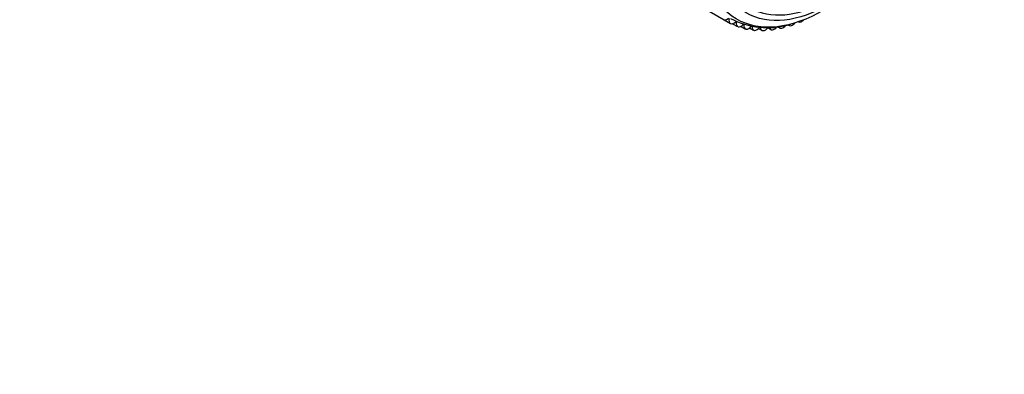
# Model space of a CAD drawing. Units: millimetres. Extents: x 0 to 835, y 0 to 1165.
# Drawn here: x 547 to 691, y 153 to 205 of the extents above; entities that cross this region are included whole.
import ezdxf
from ezdxf import colors
from ezdxf.entities.mleader import LeaderData, LeaderLine
from ezdxf.math import Vec2, Vec3

# ---------------------------------------------------------------- set-up
doc = ezdxf.new("R2010")
doc.units = ezdxf.units.MM
doc.layers.add('DV6_Défaut', color=7, linetype='Continuous')
doc.layers.add('Défaut', color=7, linetype='Continuous')

# ---------------------------------------------------------------- blocks, each defined once
blk = doc.blocks.new('_DOT')
at = {"color": 0}
blk.add_line((0, 0), (-1, 0), dxfattribs=at)
at = {"color": 0, "const_width": 0.333}
blk.add_lwpolyline([(-0.1665, 0, 1), (0.1665, 0, 1)], format="xyb", close=True, dxfattribs=at)
blk = doc.blocks.new('SE5')
at = {"layer": 'DV6_Défaut', "color": 7, "linetype": 'Continuous'}
for p, q in [((645.97, 207.12), (650.92, 204.27)), ((650.94, 204.25), (650.93, 204.26)), ((651.24, 204.23), (651.97, 203.81)), ((651.79, 204.48), (651.7, 204.53)), ((652.9, 204.09), (652.81, 204.14)), ((659.34, 204.07), (659.47, 203.99)), ((660.85, 204.51), (660.85, 204.5)), ((661.27, 204.51), (661.25, 204.51)), ((652.04, 203.78), (652.03, 203.78)), ((652.47, 203.85), (653.09, 203.49)), ((653.21, 203.45), (653.19, 203.45)), ((653.73, 203.63), (654.28, 203.31)), ((654.07, 203.85), (654.01, 203.88)), ((654.43, 203.27), (654.42, 203.27)), ((655.03, 203.55), (655.51, 203.27)), ((655.72, 203.23), (655.71, 203.23)), ((656.37, 203.62), (656.8, 203.37)), ((657.05, 203.33), (657.04, 203.33)), ((657.8, 203.8), (658.12, 203.61)), ((658.43, 203.58), (658.42, 203.58)), ((659.84, 203.98), (659.82, 203.97))]:
    blk.add_line(p, q, dxfattribs=at)
for start, end in [(241.9581, 286.2717), (286.5598, 287.6109)]:
    blk.add_arc((656.33, 215.11), 11.45, start, end, dxfattribs=at)
for centre, major_axis in [((664.51, 227.01), (12.75, 22.08)), ((665.22, 226.6), (12, 20.78))]:
    blk.add_ellipse(centre, major_axis=major_axis, ratio=0.57735, dxfattribs=at)
for centre, major_axis, start_param, end_param in [((665.22, 226.6), (11.55, 20.01), 0, 4.508697), ((650.45, 205.71), (0.5, 0.866), 3.093111, 4.228633), ((651.42, 205.13), (0.5, 0.866), 2.034384, 3.169906), ((651.43, 205.13), (-0.5, -0.866), 0.029089, 1.16461), ((651.72, 204.46), (-0.05, -0.0866), 2.111955, 4.306203), ((652.47, 204.68), (0.5, 0.866), 2.111955, 3.247476), ((652.48, 204.67), (-0.5, -0.866), 0.106659, 1.24218), ((652.83, 204.06), (-0.05, -0.0866), 2.189525, 4.383773), ((653.59, 204.36), (0.5, 0.866), 2.189525, 3.325046), ((658.63, 204.48), (0.5, 0.866), 3.636103, 4.468045), ((659.97, 204.86), (0.5, 0.866), 2.917225, 3.712897), ((659.99, 204.86), (0.5, 0.866), 3.713673, 4.42126), ((661.35, 205.37), (0.5, 0.866), 3.141593, 3.790467), ((661.36, 205.38), (0.5, 0.866), 3.791243, 4.348929), ((653.61, 204.36), (-0.5, -0.866), 0.184229, 1.319751), ((654.78, 204.18), (0.5, 0.866), 2.267095, 3.402616), ((654.79, 204.18), (-0.5, -0.866), 0.261799, 1.397321), ((656.01, 204.14), (0.5, 0.866), 2.344665, 3.480187), ((656.03, 204.14), (-0.5, -0.866), 0.33937, 1.363557), ((657.3, 204.24), (0.5, 0.866), 2.540463, 3.557757), ((657.31, 204.24), (-0.5, -0.866), 0.41694, 1.35224), ((658.62, 204.48), (0.5, 0.866), 2.718332, 3.635327)]:
    blk.add_ellipse(centre, major_axis=major_axis, ratio=0.57735, start_param=start_param, end_param=end_param, dxfattribs=at)

msp = doc.modelspace()

# ---------------------------------------------------------------- block references
at = {"layer": 'Défaut'}
msp.add_blockref('SE5', (0, 0), dxfattribs=at)

# ---------------------------------------------------------------- leaders
at = {"layer": 'Défaut', "color": 7, "linetype": 'Continuous'}
ml = msp.add_multileader_mtext('Standard', dxfattribs=at)
ml.set_content('{\\pxsm0.9;\\fSolid Edge ISO|b1||i0||c0|p34;\\W1.;29/12/2020\\P}', color=256)
ml.set_leader_properties()
ml.set_arrow_properties(name='DOT')
ml.build(insert=Vec2(0, 0))
ml.multileader.update_dxf_attribs({"leader_type": 0, "dogleg_length": 0, "arrow_head_size": 12})
ctx = ml.context
ctx.base_point, ctx.char_height, ctx.arrow_head_size, ctx.landing_gap_size = Vec3(747.02, 1157.46), 12, 12, 4.2
notes = []
notes.append((ctx, [(0, (0, 0, 0), (0, 0), (1, 0), 1, [])]))
ctx.mtext.insert = Vec3(749.02, 1163.58)
for ctx, leaders in notes:
    for number, flags, end, landing, length, lines in leaders:
        leader = LeaderData()
        leader.index, (leader.has_last_leader_line, leader.has_dogleg_vector, leader.attachment_direction) = number, flags
        leader.last_leader_point, leader.dogleg_vector, leader.dogleg_length = Vec3(end), Vec3(landing), length
        for number, points, colour, breaks in lines:
            line = LeaderLine()
            line.index, line.vertices, line.color, line.breaks = number, Vec3.list(points), colors.encode_raw_color(colour), breaks
            leader.lines.append(line)
        ctx.leaders.append(leader)

doc.saveas('drawing.dxf')
